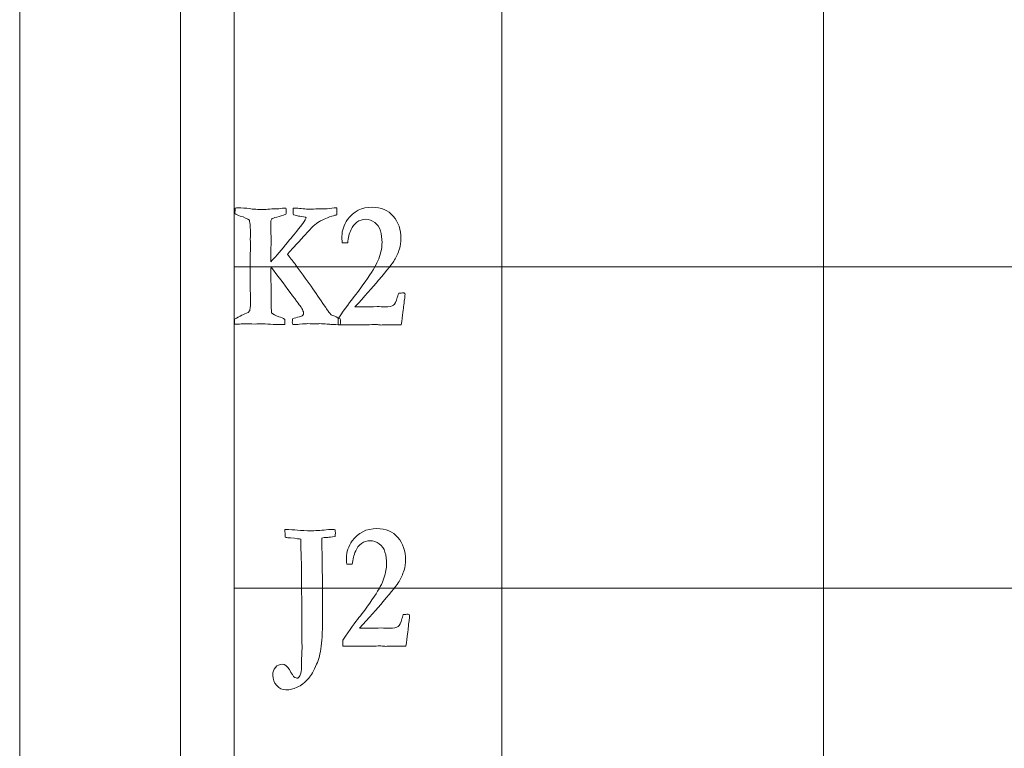
# Model space of a CAD drawing. Units: inches. Extents: x 0 to 60, y 0 to 36.
# Drawn here: x 0 to 1.8, y 21 to 22.4 of the extents above; entities that cross this region are included whole.
import ezdxf

# ---------------------------------------------------------------- set-up
doc = ezdxf.new("R2010")
doc.units = ezdxf.units.IN
doc.header["$MEASUREMENT"] = 0
for name, color, linetype, true_color in [('1', 7, 'CONTINUOUS', 0xffffff), ('30', 7, 'CONTINUOUS', 0xffffff), ('Top$2', 7, 'CONTINUOUS', 0xffffff)]:
    doc.layers.add(name, color=color, linetype=linetype, true_color=true_color)

# ---------------------------------------------------------------- blocks, each defined once
blk = doc.blocks.new('00217NBG')
at = {"layer": '1', "color": 18, "linetype": 'Continuous', "lineweight": 18}
blk.add_line((0.4, 0.3), (0.4, 24), dxfattribs=at)
at = {"layer": '1', "color": 9, "linetype": 'Continuous', "lineweight": 18}
for p, q in [((0.9, 0.3), (0.9, 24)), ((1.5, 0.3), (1.5, 24)), ((48, 21.9), (0.4, 21.9)), ((48, 21.3), (0.4, 21.3))]:
    blk.add_line(p, q, dxfattribs=at)
at = {"layer": '1', "color": 251, "linetype": 'Continuous', "lineweight": 18}
for points, knots in [([(0.401, 21.7927), (0.401, 21.7958), (0.4009, 21.799), (0.4009, 21.8021), (0.4104, 21.8079), (0.4189, 21.812), (0.4261, 21.8145), (0.428, 21.8158), (0.4292, 21.8177), (0.4298, 21.8199), (0.4304, 21.8222), (0.4307, 21.831), (0.4307, 21.8482), (0.4305, 21.8523), (0.4302, 21.8582), (0.4302, 21.8596), (0.4302, 21.8609), (0.4302, 21.8741), (0.4303, 21.8859), (0.4304, 21.9061), (0.4303, 21.9145), (0.4302, 21.9229), (0.4303, 21.9253), (0.4304, 21.9278), (0.4305, 21.9302), (0.4305, 21.9324), (0.4305, 21.9347), (0.4305, 21.9386), (0.4307, 21.9411), (0.4309, 21.9445), (0.4307, 21.9469), (0.4305, 21.9494), (0.4302, 21.9518), (0.4303, 21.9524), (0.4303, 21.953), (0.4304, 21.9536), (0.4306, 21.9556), (0.4307, 21.9578), (0.4307, 21.9722), (0.4299, 21.981), (0.4286, 21.9867), (0.4251, 21.9897), (0.4194, 21.9923), (0.4116, 21.9947), (0.4072, 21.996), (0.4038, 21.9975), (0.4014, 21.9992), (0.4018, 22.0027), (0.4021, 22.0061), (0.4024, 22.0096), (0.404, 22.0098), (0.4057, 22.0099), (0.415, 22.0099), (0.4221, 22.0094), (0.4353, 22.0074), (0.4444, 22.0069), (0.4561, 22.0069), (0.4609, 22.0072), (0.4657, 22.0075), (0.4705, 22.0078), (0.4775, 22.0078), (0.483, 22.0082), (0.4869, 22.0088), (0.4897, 22.0091), (0.4917, 22.0093), (0.494, 22.0093), (0.4954, 22.0092), (0.4969, 22.0091), (0.4972, 22.008), (0.4973, 22.0068), (0.4973, 22.0021), (0.4972, 21.9996), (0.4969, 21.998), (0.4909, 21.9955), (0.4853, 21.9936), (0.4743, 21.9914), (0.4712, 21.9904), (0.4705, 21.9895), (0.4692, 21.9882), (0.4686, 21.9862), (0.4686, 21.9791), (0.4686, 21.9748), (0.4686, 21.9686), (0.4688, 21.9656), (0.4692, 21.9548), (0.4692, 21.9502), (0.4692, 21.946), (0.4691, 21.9422), (0.4689, 21.9364), (0.4689, 21.9322), (0.4689, 21.9279), (0.4689, 21.9237), (0.4688, 21.9197), (0.4687, 21.9156), (0.4686, 21.9116), (0.4686, 21.9111), (0.4687, 21.9103), (0.4688, 21.9093), (0.4756, 21.9162), (0.4846, 21.9266), (0.4959, 21.9406), (0.5012, 21.9472), (0.5053, 21.9522), (0.5085, 21.9556), (0.5097, 21.9571), (0.5163, 21.9654), (0.5284, 21.9805), (0.5322, 21.9867), (0.5343, 21.9903), (0.5346, 21.9913), (0.5342, 21.9917), (0.5338, 21.9921), (0.5335, 21.9925), (0.5276, 21.9938), (0.5232, 21.9945), (0.5203, 21.9947), (0.5184, 21.9948), (0.5151, 21.9956), (0.5107, 21.997), (0.5105, 21.9988), (0.5104, 22.0021), (0.5104, 22.0069), (0.5105, 22.0076), (0.5105, 22.0084), (0.5106, 22.0091), (0.5127, 22.0091), (0.5147, 22.0091), (0.5198, 22.0091), (0.5238, 22.0088), (0.5337, 22.0078), (0.5374, 22.0076), (0.5401, 22.0076), (0.5514, 22.0078), (0.5628, 22.008), (0.5741, 22.0083), (0.5795, 22.0089), (0.5854, 22.0095), (0.5919, 22.0101), (0.5919, 22.0057), (0.5918, 22.0013), (0.5918, 21.9968), (0.5902, 21.9964), (0.5871, 21.9957), (0.5825, 21.9945), (0.5712, 21.9903), (0.5635, 21.987), (0.5596, 21.9847), (0.5557, 21.9823), (0.5517, 21.9793), (0.5438, 21.9718), (0.5365, 21.9641), (0.5115, 21.9365), (0.5028, 21.9267), (0.5, 21.923), (0.5018, 21.9205), (0.504, 21.9177), (0.5065, 21.9144), (0.5081, 21.9126), (0.5096, 21.9107), (0.5112, 21.9088), (0.512, 21.9077), (0.513, 21.9063), (0.5241, 21.8908), (0.5342, 21.8772), (0.5442, 21.8636), (0.5525, 21.8513), (0.5608, 21.8391), (0.5691, 21.8269), (0.5719, 21.8226), (0.5738, 21.8198), (0.5748, 21.8184), (0.5756, 21.8173), (0.5763, 21.8163), (0.5771, 21.8153), (0.5787, 21.8129), (0.5798, 21.8114), (0.5805, 21.811), (0.5813, 21.8103), (0.5832, 21.8095), (0.5863, 21.8085), (0.5879, 21.808), (0.5919, 21.806), (0.5983, 21.8026), (0.5984, 21.8006), (0.5986, 21.799), (0.5986, 21.7966), (0.5984, 21.7945), (0.598, 21.7917), (0.5928, 21.7918), (0.5876, 21.7919), (0.5825, 21.792), (0.5807, 21.7924), (0.5778, 21.7927), (0.5692, 21.7932), (0.5646, 21.7935), (0.56, 21.7937), (0.559, 21.7937), (0.558, 21.7936), (0.557, 21.7935), (0.5505, 21.7936), (0.544, 21.7937), (0.5375, 21.7937), (0.5357, 21.7937), (0.5304, 21.7934), (0.5174, 21.7921), (0.5143, 21.7919), (0.5121, 21.7919), (0.511, 21.7919), (0.5095, 21.792), (0.509, 21.7939), (0.5087, 21.7953), (0.5087, 21.7978), (0.5089, 21.7998), (0.5093, 21.8025), (0.5134, 21.8041), (0.5176, 21.8055), (0.5219, 21.8066), (0.5251, 21.8073), (0.5272, 21.8082), (0.5282, 21.8095), (0.5293, 21.8107), (0.5298, 21.812), (0.5298, 21.8145), (0.5297, 21.8153), (0.5294, 21.816), (0.5285, 21.8185), (0.5271, 21.8214), (0.525, 21.8246), (0.5243, 21.8256), (0.5175, 21.8346), (0.4931, 21.8677), (0.481, 21.8835), (0.4691, 21.8994), (0.4687, 21.8954), (0.4685, 21.8908), (0.4685, 21.8788), (0.4687, 21.8728), (0.4691, 21.8679), (0.4692, 21.8669), (0.4693, 21.8596), (0.4695, 21.846), (0.4694, 21.8409), (0.4693, 21.8358), (0.4692, 21.8307), (0.4694, 21.8252), (0.4696, 21.8197), (0.4698, 21.8141), (0.4724, 21.8114), (0.4771, 21.8089), (0.4879, 21.8055), (0.4914, 21.8038), (0.4946, 21.8015), (0.4949, 21.7992), (0.4951, 21.7975), (0.4951, 21.7955), (0.495, 21.7941), (0.4948, 21.7922), (0.4904, 21.792), (0.4869, 21.7919), (0.4818, 21.7919), (0.4796, 21.7919), (0.4778, 21.792), (0.4711, 21.7924), (0.4645, 21.7928), (0.4578, 21.7932), (0.455, 21.7934), (0.4523, 21.7935), (0.447, 21.7935), (0.4435, 21.7934), (0.4394, 21.793), (0.4311, 21.7931), (0.4227, 21.7932), (0.4134, 21.7932), (0.4089, 21.793), (0.401, 21.7927)], [0, 0, 0, 0, 0.00819, 0.00819, 0.00819, 0.032872, 0.032872, 0.032872, 0.038734, 0.038734, 0.038734, 0.061734, 0.061734, 0.064871, 0.064871, 0.064871, 0.068027, 0.068027, 0.095889, 0.095889, 0.115615, 0.115615, 0.115615, 0.121388, 0.121388, 0.121388, 0.126665, 0.126665, 0.130511, 0.130511, 0.130511, 0.136215, 0.136215, 0.136215, 0.137625, 0.137625, 0.137625, 0.142827, 0.142827, 0.166681, 0.166681, 0.166681, 0.181576, 0.181576, 0.181576, 0.190396, 0.190396, 0.190396, 0.198606, 0.198606, 0.198606, 0.202546, 0.202546, 0.220273, 0.220273, 0.23814, 0.23814, 0.23814, 0.249387, 0.249387, 0.249387, 0.262173, 0.262173, 0.262173, 0.266813, 0.266813, 0.271896, 0.271896, 0.271896, 0.274832, 0.274832, 0.281907, 0.281907, 0.281907, 0.296065, 0.296065, 0.310354, 0.310354, 0.310354, 0.315561, 0.315561, 0.323955, 0.323955, 0.327346, 0.327346, 0.332579, 0.332579, 0.335899, 0.335899, 0.335899, 0.345656, 0.345656, 0.345656, 0.354886, 0.354886, 0.354886, 0.356669, 0.356669, 0.356669, 0.388358, 0.388358, 0.388358, 0.403371, 0.403371, 0.403371, 0.427716, 0.427716, 0.427716, 0.437298, 0.437298, 0.437298, 0.438546, 0.438546, 0.438546, 0.448743, 0.448743, 0.448743, 0.456311, 0.456311, 0.456311, 0.463864, 0.463864, 0.463864, 0.46555, 0.46555, 0.46555, 0.470292, 0.470292, 0.477223, 0.477223, 0.48408, 0.48408, 0.48408, 0.509927, 0.509927, 0.509927, 0.523502, 0.523502, 0.523502, 0.533559, 0.533559, 0.533559, 0.540849, 0.540849, 0.540849, 0.559771, 0.559771, 0.559771, 0.57117, 0.57117, 0.5824, 0.5824, 0.597561, 0.597561, 0.597561, 0.605355, 0.605355, 0.605355, 0.61067, 0.61067, 0.61067, 0.61445, 0.61445, 0.645105, 0.645105, 0.645105, 0.676938, 0.676938, 0.676938, 0.684347, 0.684347, 0.684347, 0.687062, 0.687062, 0.687062, 0.691033, 0.691033, 0.691033, 0.695574, 0.695574, 0.695574, 0.705206, 0.705206, 0.705206, 0.708552, 0.708552, 0.712882, 0.712882, 0.712882, 0.724032, 0.724032, 0.724032, 0.73027, 0.73027, 0.737505, 0.737505, 0.737505, 0.739632, 0.739632, 0.739632, 0.753583, 0.753583, 0.753583, 0.764839, 0.764839, 0.770746, 0.770746, 0.773911, 0.773911, 0.773911, 0.777111, 0.777111, 0.780844, 0.780844, 0.780844, 0.790306, 0.790306, 0.790306, 0.795386, 0.795386, 0.795386, 0.798552, 0.798552, 0.800662, 0.800662, 0.800662, 0.807555, 0.807555, 0.807555, 0.831709, 0.831709, 0.854349, 0.854349, 0.854349, 0.863847, 0.863847, 0.877433, 0.877433, 0.877433, 0.892781, 0.892781, 0.892781, 0.903466, 0.903466, 0.903466, 0.91508, 0.91508, 0.91508, 0.92634, 0.92634, 0.932941, 0.932941, 0.932941, 0.936465, 0.936465, 0.939575, 0.939575, 0.939575, 0.946759, 0.946759, 0.954568, 0.954568, 0.954568, 0.968628, 0.968628, 0.968628, 0.974277, 0.974277, 0.980272, 0.980272, 0.980272, 0.997775, 0.997775, 1, 1, 1, 1]), ([(0.7168, 21.8281), (0.7162, 21.8219), (0.7146, 21.8097), (0.7122, 21.7914), (0.7073, 21.7914), (0.7024, 21.7914), (0.694, 21.7914), (0.6913, 21.7914), (0.6893, 21.7915), (0.6863, 21.7917), (0.6843, 21.7917), (0.6837, 21.7917), (0.6805, 21.7916), (0.6773, 21.7914), (0.6741, 21.7912), (0.6732, 21.7913), (0.6724, 21.7914), (0.6715, 21.7915), (0.6693, 21.7919), (0.6665, 21.792), (0.6601, 21.792), (0.6548, 21.7919), (0.6473, 21.7915), (0.6437, 21.7914), (0.6415, 21.7914), (0.6408, 21.7914), (0.636, 21.7915), (0.6313, 21.7916), (0.6265, 21.7917), (0.6189, 21.7916), (0.6113, 21.7915), (0.6036, 21.7914), (0.6006, 21.7914), (0.5976, 21.7914), (0.5946, 21.7914), (0.5946, 21.7952), (0.5946, 21.799), (0.5946, 21.8028), (0.6079, 21.8229), (0.618, 21.8369), (0.6314, 21.8529), (0.641, 21.8661), (0.6535, 21.8847), (0.6622, 21.8974), (0.6681, 21.9088), (0.6746, 21.9289), (0.6762, 21.9376), (0.6762, 21.9532), (0.6752, 21.9606), (0.6712, 21.9738), (0.6676, 21.979), (0.6573, 21.9866), (0.6517, 21.9885), (0.6396, 21.9885), (0.6341, 21.9867), (0.6243, 21.9796), (0.6207, 21.9751), (0.6185, 21.9696), (0.615, 21.9617), (0.6129, 21.9534), (0.6121, 21.9448), (0.6087, 21.9448), (0.6052, 21.9448), (0.6018, 21.9448), (0.6015, 21.9496), (0.6014, 21.9536), (0.6014, 21.9676), (0.6049, 21.9781), (0.6229, 22.0034), (0.6383, 22.0111), (0.6747, 22.0111), (0.6877, 22.0056), (0.7068, 21.9834), (0.7115, 21.9693), (0.7115, 21.9458), (0.7106, 21.9395), (0.7088, 21.9335), (0.7063, 21.9255), (0.7032, 21.9185), (0.696, 21.9067), (0.686, 21.8941), (0.6579, 21.8608), (0.6432, 21.8443), (0.6255, 21.8252), (0.6307, 21.8251), (0.636, 21.825), (0.6412, 21.8249), (0.6497, 21.8251), (0.6583, 21.8253), (0.6669, 21.8256), (0.6719, 21.8254), (0.6769, 21.8253), (0.6819, 21.8252), (0.6898, 21.8252), (0.695, 21.8262), (0.7002, 21.8302), (0.7026, 21.835), (0.7047, 21.8425), (0.7052, 21.8442), (0.7061, 21.8469), (0.7073, 21.8505), (0.7104, 21.8507), (0.7135, 21.851), (0.7166, 21.8512), (0.7172, 21.851), (0.7178, 21.8507), (0.7185, 21.8505), (0.7189, 21.8496), (0.7191, 21.8488), (0.7191, 21.8462), (0.7189, 21.844), (0.7185, 21.8413), (0.718, 21.8386), (0.7174, 21.8342), (0.7168, 21.8281)], [0, 0, 0, 0, 0.032782, 0.032782, 0.032782, 0.04579, 0.04579, 0.055089, 0.055089, 0.055089, 0.060259, 0.060259, 0.060259, 0.069143, 0.069143, 0.069143, 0.071501, 0.071501, 0.071501, 0.079177, 0.079177, 0.086481, 0.086481, 0.086481, 0.092007, 0.092007, 0.092007, 0.104092, 0.104092, 0.104092, 0.123498, 0.123498, 0.123498, 0.131178, 0.131178, 0.131178, 0.14082, 0.14082, 0.14082, 0.184777, 0.184777, 0.228533, 0.228533, 0.228533, 0.261643, 0.261643, 0.294804, 0.294804, 0.331619, 0.331619, 0.368433, 0.368433, 0.405464, 0.405464, 0.442819, 0.442819, 0.479912, 0.479912, 0.479912, 0.508808, 0.508808, 0.508808, 0.520408, 0.520408, 0.520408, 0.533962, 0.533962, 0.578795, 0.578795, 0.648289, 0.648289, 0.706293, 0.706293, 0.764161, 0.764161, 0.787265, 0.787265, 0.787265, 0.814137, 0.814137, 0.841117, 0.841117, 0.860715, 0.860715, 0.860715, 0.877401, 0.877401, 0.877401, 0.904746, 0.904746, 0.904746, 0.920701, 0.920701, 0.920701, 0.937991, 0.937991, 0.955281, 0.955281, 0.955281, 0.964256, 0.964256, 0.964256, 0.974204, 0.974204, 0.974204, 0.976309, 0.976309, 0.976309, 0.979104, 0.979104, 0.985857, 0.985857, 0.985857, 1, 1, 1, 1]), ([(0.4901, 21.1579), (0.4942, 21.1579), (0.4988, 21.1546), (0.5035, 21.148), (0.5073, 21.1402), (0.5106, 21.1352), (0.5135, 21.1331), (0.5152, 21.1323), (0.5165, 21.1319), (0.5195, 21.1319), (0.5214, 21.1332), (0.5229, 21.1359), (0.525, 21.1397), (0.5261, 21.146), (0.5261, 21.158), (0.5261, 21.1613), (0.5261, 21.1706), (0.5263, 21.1763), (0.5269, 21.1849), (0.527, 21.1876), (0.527, 21.1907), (0.5269, 21.1945), (0.5267, 21.2011), (0.5267, 21.2053), (0.5268, 21.2095), (0.5268, 21.2136), (0.5267, 21.2346), (0.5266, 21.2555), (0.5264, 21.2798), (0.5264, 21.2825), (0.526, 21.2889), (0.5258, 21.2933), (0.5258, 21.3095), (0.5259, 21.3216), (0.526, 21.3337), (0.5258, 21.344), (0.5255, 21.3543), (0.5253, 21.3646), (0.5251, 21.3682), (0.5248, 21.3719), (0.5246, 21.3756), (0.5246, 21.3838), (0.5245, 21.3891), (0.5245, 21.3912), (0.5224, 21.3918), (0.516, 21.3926), (0.5054, 21.3938), (0.5043, 21.3938), (0.5031, 21.3938), (0.502, 21.3938), (0.5008, 21.394), (0.4995, 21.3942), (0.4983, 21.3943), (0.4978, 21.3945), (0.4969, 21.3946), (0.4956, 21.3948), (0.4954, 21.3997), (0.4951, 21.4045), (0.4949, 21.4093), (0.5042, 21.4093), (0.5121, 21.4089), (0.5186, 21.4082), (0.5252, 21.4075), (0.534, 21.4071), (0.5546, 21.4071), (0.565, 21.4078), (0.5762, 21.4091), (0.5786, 21.4094), (0.5804, 21.4096), (0.5833, 21.4096), (0.5857, 21.4093), (0.5889, 21.4089), (0.589, 21.4063), (0.5891, 21.4044), (0.5891, 21.4016), (0.589, 21.3994), (0.5887, 21.3963), (0.5817, 21.3953), (0.5771, 21.3947), (0.575, 21.3947), (0.57, 21.3946), (0.5663, 21.3941), (0.564, 21.3932), (0.5639, 21.3905), (0.5639, 21.3889), (0.5639, 21.3775), (0.564, 21.3709), (0.5642, 21.3686), (0.5644, 21.3662), (0.5645, 21.3597), (0.5645, 21.3445), (0.5645, 21.3399), (0.5645, 21.3352), (0.5647, 21.328), (0.5649, 21.3208), (0.5651, 21.3136), (0.565, 21.308), (0.5649, 21.3024), (0.5648, 21.2967), (0.5649, 21.291), (0.5651, 21.2853), (0.5652, 21.2797), (0.5652, 21.2738), (0.5652, 21.2679), (0.5651, 21.2621), (0.5652, 21.2578), (0.5653, 21.2535), (0.5654, 21.2492), (0.5654, 21.2244), (0.5645, 21.2052), (0.5609, 21.1778), (0.5581, 21.1666), (0.5487, 21.1455), (0.5438, 21.1368), (0.5394, 21.1317), (0.5321, 21.1236), (0.5249, 21.1179), (0.5178, 21.1148), (0.5107, 21.1116), (0.5037, 21.11), (0.4902, 21.11), (0.4845, 21.1127), (0.4747, 21.1236), (0.4723, 21.13), (0.4723, 21.1432), (0.474, 21.1481), (0.4809, 21.1559), (0.485, 21.1579), (0.4901, 21.1579)], [0, 0, 0, 0, 0.01562, 0.01562, 0.01562, 0.031663, 0.031663, 0.031663, 0.035235, 0.035235, 0.04385, 0.04385, 0.04385, 0.061852, 0.061852, 0.06863, 0.06863, 0.081063, 0.081063, 0.087987, 0.087987, 0.091245, 0.091245, 0.091245, 0.101432, 0.101432, 0.101432, 0.152363, 0.152363, 0.16046, 0.16046, 0.178434, 0.178434, 0.230903, 0.230903, 0.230903, 0.259952, 0.259952, 0.259952, 0.270386, 0.270386, 0.270386, 0.285055, 0.285055, 0.285055, 0.303189, 0.303189, 0.303189, 0.306381, 0.306381, 0.306381, 0.309904, 0.309904, 0.309904, 0.312443, 0.312443, 0.312443, 0.326065, 0.326065, 0.326065, 0.348446, 0.348446, 0.348446, 0.373365, 0.373365, 0.394929, 0.394929, 0.394929, 0.400038, 0.400038, 0.40617, 0.40617, 0.40617, 0.411563, 0.411563, 0.41747, 0.41747, 0.41747, 0.430208, 0.430208, 0.430208, 0.440495, 0.440495, 0.440495, 0.445011, 0.445011, 0.531315, 0.531315, 0.531315, 0.551906, 0.551906, 0.560882, 0.560882, 0.560882, 0.5835, 0.5835, 0.5835, 0.601184, 0.601184, 0.601184, 0.619067, 0.619067, 0.619067, 0.637472, 0.637472, 0.637472, 0.650949, 0.650949, 0.650949, 0.711457, 0.711457, 0.771935, 0.771935, 0.857587, 0.857587, 0.857587, 0.889443, 0.889443, 0.889443, 0.914462, 0.914462, 0.937965, 0.937965, 0.961355, 0.961355, 0.980678, 0.980678, 1, 1, 1, 1]), ([(0.7253, 21.2281), (0.7247, 21.2219), (0.7232, 21.2097), (0.7207, 21.1914), (0.7158, 21.1914), (0.7109, 21.1914), (0.7026, 21.1914), (0.6999, 21.1914), (0.6978, 21.1915), (0.6948, 21.1917), (0.6929, 21.1917), (0.6922, 21.1917), (0.689, 21.1916), (0.6858, 21.1914), (0.6826, 21.1912), (0.6817, 21.1913), (0.6809, 21.1914), (0.68, 21.1915), (0.6778, 21.1919), (0.675, 21.192), (0.6686, 21.192), (0.6633, 21.1919), (0.6558, 21.1915), (0.6522, 21.1914), (0.65, 21.1914), (0.6493, 21.1914), (0.6445, 21.1915), (0.6398, 21.1916), (0.635, 21.1917), (0.6274, 21.1916), (0.6198, 21.1915), (0.6122, 21.1914), (0.6091, 21.1914), (0.6061, 21.1914), (0.6031, 21.1914), (0.6031, 21.1952), (0.6031, 21.199), (0.6031, 21.2028), (0.6164, 21.2229), (0.6265, 21.2369), (0.6399, 21.2529), (0.6495, 21.2661), (0.662, 21.2847), (0.6707, 21.2974), (0.6766, 21.3088), (0.6831, 21.3289), (0.6847, 21.3376), (0.6847, 21.3532), (0.6837, 21.3606), (0.6797, 21.3738), (0.6761, 21.379), (0.6658, 21.3866), (0.6602, 21.3885), (0.6481, 21.3885), (0.6426, 21.3867), (0.6328, 21.3796), (0.6292, 21.3751), (0.627, 21.3696), (0.6235, 21.3617), (0.6214, 21.3534), (0.6206, 21.3448), (0.6172, 21.3448), (0.6137, 21.3448), (0.6103, 21.3448), (0.61, 21.3496), (0.6099, 21.3536), (0.6099, 21.3676), (0.6134, 21.3781), (0.6314, 21.4034), (0.6468, 21.4111), (0.6832, 21.4111), (0.6963, 21.4056), (0.7153, 21.3834), (0.72, 21.3693), (0.72, 21.3458), (0.7191, 21.3395), (0.7173, 21.3335), (0.7148, 21.3255), (0.7117, 21.3185), (0.7045, 21.3067), (0.6945, 21.2941), (0.6664, 21.2608), (0.6517, 21.2443), (0.634, 21.2252), (0.6393, 21.2251), (0.6445, 21.225), (0.6497, 21.2249), (0.6583, 21.2251), (0.6668, 21.2253), (0.6754, 21.2256), (0.6804, 21.2254), (0.6854, 21.2253), (0.6904, 21.2252), (0.6983, 21.2252), (0.7035, 21.2262), (0.7087, 21.2302), (0.7111, 21.235), (0.7133, 21.2425), (0.7137, 21.2442), (0.7146, 21.2469), (0.7158, 21.2505), (0.7189, 21.2507), (0.722, 21.251), (0.7251, 21.2512), (0.7257, 21.251), (0.7264, 21.2507), (0.727, 21.2505), (0.7274, 21.2496), (0.7277, 21.2488), (0.7277, 21.2462), (0.7274, 21.244), (0.727, 21.2413), (0.7265, 21.2386), (0.7259, 21.2342), (0.7253, 21.2281)], [0, 0, 0, 0, 0.032782, 0.032782, 0.032782, 0.04579, 0.04579, 0.055089, 0.055089, 0.055089, 0.060259, 0.060259, 0.060259, 0.069143, 0.069143, 0.069143, 0.071501, 0.071501, 0.071501, 0.079177, 0.079177, 0.086481, 0.086481, 0.086481, 0.092007, 0.092007, 0.092007, 0.104092, 0.104092, 0.104092, 0.123498, 0.123498, 0.123498, 0.131178, 0.131178, 0.131178, 0.14082, 0.14082, 0.14082, 0.184777, 0.184777, 0.228533, 0.228533, 0.228533, 0.261643, 0.261643, 0.294804, 0.294804, 0.331619, 0.331619, 0.368433, 0.368433, 0.405464, 0.405464, 0.442819, 0.442819, 0.479912, 0.479912, 0.479912, 0.508808, 0.508808, 0.508808, 0.520408, 0.520408, 0.520408, 0.533962, 0.533962, 0.578795, 0.578795, 0.648289, 0.648289, 0.706293, 0.706293, 0.764161, 0.764161, 0.787265, 0.787265, 0.787265, 0.814137, 0.814137, 0.841117, 0.841117, 0.860715, 0.860715, 0.860715, 0.877401, 0.877401, 0.877401, 0.904746, 0.904746, 0.904746, 0.920701, 0.920701, 0.920701, 0.937991, 0.937991, 0.955281, 0.955281, 0.955281, 0.964256, 0.964256, 0.964256, 0.974204, 0.974204, 0.974204, 0.976309, 0.976309, 0.976309, 0.979104, 0.979104, 0.985857, 0.985857, 0.985857, 1, 1, 1, 1])]:
    blk.add_open_spline(points, degree=3, knots=knots, dxfattribs=at)
at = {"layer": '30', "color": 9, "linetype": 'Continuous', "lineweight": 18}
for p, q in [((0, 36), (0, 0)), ((0.3, 0.3), (0.3, 35.7))]:
    blk.add_line(p, q, dxfattribs=at)

msp = doc.modelspace()

# ---------------------------------------------------------------- linework, layer by layer
at = {"layer": 'Top$2', "color": 18, "linetype": 'Continuous', "lineweight": 18}
msp.add_line((0.4, 0.3), (0.4, 24), dxfattribs=at)
at = {"layer": 'Top$2', "color": 9, "linetype": 'Continuous', "lineweight": 18}
for p, q in [((0.9, 0.3), (0.9, 24)), ((1.5, 0.3), (1.5, 24)), ((48, 21.9), (0.4, 21.9)), ((48, 21.3), (0.4, 21.3))]:
    msp.add_line(p, q, dxfattribs=at)
at = {"layer": 'Top$2', "color": 251, "linetype": 'Continuous', "lineweight": 18}
for points, knots in [([(0.401, 21.7927), (0.401, 21.7958), (0.4009, 21.799), (0.4009, 21.8021), (0.4104, 21.8079), (0.4189, 21.812), (0.4261, 21.8145), (0.428, 21.8158), (0.4292, 21.8177), (0.4298, 21.8199), (0.4304, 21.8222), (0.4307, 21.831), (0.4307, 21.8482), (0.4305, 21.8523), (0.4302, 21.8582), (0.4302, 21.8596), (0.4302, 21.8609), (0.4302, 21.8741), (0.4303, 21.8859), (0.4304, 21.9061), (0.4303, 21.9145), (0.4302, 21.9229), (0.4303, 21.9253), (0.4304, 21.9278), (0.4305, 21.9302), (0.4305, 21.9324), (0.4305, 21.9347), (0.4305, 21.9386), (0.4307, 21.9411), (0.4309, 21.9445), (0.4307, 21.9469), (0.4305, 21.9494), (0.4302, 21.9518), (0.4303, 21.9524), (0.4303, 21.953), (0.4304, 21.9536), (0.4306, 21.9556), (0.4307, 21.9578), (0.4307, 21.9722), (0.4299, 21.981), (0.4286, 21.9867), (0.4251, 21.9897), (0.4194, 21.9923), (0.4116, 21.9947), (0.4072, 21.996), (0.4038, 21.9975), (0.4014, 21.9992), (0.4018, 22.0027), (0.4021, 22.0061), (0.4024, 22.0096), (0.404, 22.0098), (0.4057, 22.0099), (0.415, 22.0099), (0.4221, 22.0094), (0.4353, 22.0074), (0.4444, 22.0069), (0.4561, 22.0069), (0.4609, 22.0072), (0.4657, 22.0075), (0.4705, 22.0078), (0.4775, 22.0078), (0.483, 22.0082), (0.4869, 22.0088), (0.4897, 22.0091), (0.4917, 22.0093), (0.494, 22.0093), (0.4954, 22.0092), (0.4969, 22.0091), (0.4972, 22.008), (0.4973, 22.0068), (0.4973, 22.0021), (0.4972, 21.9996), (0.4969, 21.998), (0.4909, 21.9955), (0.4853, 21.9936), (0.4743, 21.9914), (0.4712, 21.9904), (0.4705, 21.9895), (0.4692, 21.9882), (0.4686, 21.9862), (0.4686, 21.9791), (0.4686, 21.9748), (0.4686, 21.9686), (0.4688, 21.9656), (0.4692, 21.9548), (0.4692, 21.9502), (0.4692, 21.946), (0.4691, 21.9422), (0.4689, 21.9364), (0.4689, 21.9322), (0.4689, 21.9279), (0.4689, 21.9237), (0.4688, 21.9197), (0.4687, 21.9156), (0.4686, 21.9116), (0.4686, 21.9111), (0.4687, 21.9103), (0.4688, 21.9093), (0.4756, 21.9162), (0.4846, 21.9266), (0.4959, 21.9406), (0.5012, 21.9472), (0.5053, 21.9522), (0.5085, 21.9556), (0.5097, 21.9571), (0.5163, 21.9654), (0.5284, 21.9805), (0.5322, 21.9867), (0.5343, 21.9903), (0.5346, 21.9913), (0.5342, 21.9917), (0.5338, 21.9921), (0.5335, 21.9925), (0.5276, 21.9938), (0.5232, 21.9945), (0.5203, 21.9947), (0.5184, 21.9948), (0.5151, 21.9956), (0.5107, 21.997), (0.5105, 21.9988), (0.5104, 22.0021), (0.5104, 22.0069), (0.5105, 22.0076), (0.5105, 22.0084), (0.5106, 22.0091), (0.5127, 22.0091), (0.5147, 22.0091), (0.5198, 22.0091), (0.5238, 22.0088), (0.5337, 22.0078), (0.5374, 22.0076), (0.5401, 22.0076), (0.5514, 22.0078), (0.5628, 22.008), (0.5741, 22.0083), (0.5795, 22.0089), (0.5854, 22.0095), (0.5919, 22.0101), (0.5919, 22.0057), (0.5918, 22.0013), (0.5918, 21.9968), (0.5902, 21.9964), (0.5871, 21.9957), (0.5825, 21.9945), (0.5712, 21.9903), (0.5635, 21.987), (0.5596, 21.9847), (0.5557, 21.9823), (0.5517, 21.9793), (0.5438, 21.9718), (0.5365, 21.9641), (0.5115, 21.9365), (0.5028, 21.9267), (0.5, 21.923), (0.5018, 21.9205), (0.504, 21.9177), (0.5065, 21.9144), (0.5081, 21.9126), (0.5096, 21.9107), (0.5112, 21.9088), (0.512, 21.9077), (0.513, 21.9063), (0.5241, 21.8908), (0.5342, 21.8772), (0.5442, 21.8636), (0.5525, 21.8513), (0.5608, 21.8391), (0.5691, 21.8269), (0.5719, 21.8226), (0.5738, 21.8198), (0.5748, 21.8184), (0.5756, 21.8173), (0.5763, 21.8163), (0.5771, 21.8153), (0.5787, 21.8129), (0.5798, 21.8114), (0.5805, 21.811), (0.5813, 21.8103), (0.5832, 21.8095), (0.5863, 21.8085), (0.5879, 21.808), (0.5919, 21.806), (0.5983, 21.8026), (0.5984, 21.8006), (0.5986, 21.799), (0.5986, 21.7966), (0.5984, 21.7945), (0.598, 21.7917), (0.5928, 21.7918), (0.5876, 21.7919), (0.5825, 21.792), (0.5807, 21.7924), (0.5778, 21.7927), (0.5692, 21.7932), (0.5646, 21.7935), (0.56, 21.7937), (0.559, 21.7937), (0.558, 21.7936), (0.557, 21.7935), (0.5505, 21.7936), (0.544, 21.7937), (0.5375, 21.7937), (0.5357, 21.7937), (0.5304, 21.7934), (0.5174, 21.7921), (0.5143, 21.7919), (0.5121, 21.7919), (0.511, 21.7919), (0.5095, 21.792), (0.509, 21.7939), (0.5087, 21.7953), (0.5087, 21.7978), (0.5089, 21.7998), (0.5093, 21.8025), (0.5134, 21.8041), (0.5176, 21.8055), (0.5219, 21.8066), (0.5251, 21.8073), (0.5272, 21.8082), (0.5282, 21.8095), (0.5293, 21.8107), (0.5298, 21.812), (0.5298, 21.8145), (0.5297, 21.8153), (0.5294, 21.816), (0.5285, 21.8185), (0.5271, 21.8214), (0.525, 21.8246), (0.5243, 21.8256), (0.5175, 21.8346), (0.4931, 21.8677), (0.481, 21.8835), (0.4691, 21.8994), (0.4687, 21.8954), (0.4685, 21.8908), (0.4685, 21.8788), (0.4687, 21.8728), (0.4691, 21.8679), (0.4692, 21.8669), (0.4693, 21.8596), (0.4695, 21.846), (0.4694, 21.8409), (0.4693, 21.8358), (0.4692, 21.8307), (0.4694, 21.8252), (0.4696, 21.8197), (0.4698, 21.8141), (0.4724, 21.8114), (0.4771, 21.8089), (0.4879, 21.8055), (0.4914, 21.8038), (0.4946, 21.8015), (0.4949, 21.7992), (0.4951, 21.7975), (0.4951, 21.7955), (0.495, 21.7941), (0.4948, 21.7922), (0.4904, 21.792), (0.4869, 21.7919), (0.4818, 21.7919), (0.4796, 21.7919), (0.4778, 21.792), (0.4711, 21.7924), (0.4645, 21.7928), (0.4578, 21.7932), (0.455, 21.7934), (0.4523, 21.7935), (0.447, 21.7935), (0.4435, 21.7934), (0.4394, 21.793), (0.4311, 21.7931), (0.4227, 21.7932), (0.4134, 21.7932), (0.4089, 21.793), (0.401, 21.7927)], [0, 0, 0, 0, 0.00819, 0.00819, 0.00819, 0.032872, 0.032872, 0.032872, 0.038734, 0.038734, 0.038734, 0.061734, 0.061734, 0.064871, 0.064871, 0.064871, 0.068027, 0.068027, 0.095889, 0.095889, 0.115615, 0.115615, 0.115615, 0.121388, 0.121388, 0.121388, 0.126665, 0.126665, 0.130511, 0.130511, 0.130511, 0.136215, 0.136215, 0.136215, 0.137625, 0.137625, 0.137625, 0.142827, 0.142827, 0.166681, 0.166681, 0.166681, 0.181576, 0.181576, 0.181576, 0.190396, 0.190396, 0.190396, 0.198606, 0.198606, 0.198606, 0.202546, 0.202546, 0.220273, 0.220273, 0.23814, 0.23814, 0.23814, 0.249387, 0.249387, 0.249387, 0.262173, 0.262173, 0.262173, 0.266813, 0.266813, 0.271896, 0.271896, 0.271896, 0.274832, 0.274832, 0.281907, 0.281907, 0.281907, 0.296065, 0.296065, 0.310354, 0.310354, 0.310354, 0.315561, 0.315561, 0.323955, 0.323955, 0.327346, 0.327346, 0.332579, 0.332579, 0.335899, 0.335899, 0.335899, 0.345656, 0.345656, 0.345656, 0.354886, 0.354886, 0.354886, 0.356669, 0.356669, 0.356669, 0.388358, 0.388358, 0.388358, 0.403371, 0.403371, 0.403371, 0.427716, 0.427716, 0.427716, 0.437298, 0.437298, 0.437298, 0.438546, 0.438546, 0.438546, 0.448743, 0.448743, 0.448743, 0.456311, 0.456311, 0.456311, 0.463864, 0.463864, 0.463864, 0.46555, 0.46555, 0.46555, 0.470292, 0.470292, 0.477223, 0.477223, 0.48408, 0.48408, 0.48408, 0.509927, 0.509927, 0.509927, 0.523502, 0.523502, 0.523502, 0.533559, 0.533559, 0.533559, 0.540849, 0.540849, 0.540849, 0.559771, 0.559771, 0.559771, 0.57117, 0.57117, 0.5824, 0.5824, 0.597561, 0.597561, 0.597561, 0.605355, 0.605355, 0.605355, 0.61067, 0.61067, 0.61067, 0.61445, 0.61445, 0.645105, 0.645105, 0.645105, 0.676938, 0.676938, 0.676938, 0.684347, 0.684347, 0.684347, 0.687062, 0.687062, 0.687062, 0.691033, 0.691033, 0.691033, 0.695574, 0.695574, 0.695574, 0.705206, 0.705206, 0.705206, 0.708552, 0.708552, 0.712882, 0.712882, 0.712882, 0.724032, 0.724032, 0.724032, 0.73027, 0.73027, 0.737505, 0.737505, 0.737505, 0.739632, 0.739632, 0.739632, 0.753583, 0.753583, 0.753583, 0.764839, 0.764839, 0.770746, 0.770746, 0.773911, 0.773911, 0.773911, 0.777111, 0.777111, 0.780844, 0.780844, 0.780844, 0.790306, 0.790306, 0.790306, 0.795386, 0.795386, 0.795386, 0.798552, 0.798552, 0.800662, 0.800662, 0.800662, 0.807555, 0.807555, 0.807555, 0.831709, 0.831709, 0.854349, 0.854349, 0.854349, 0.863847, 0.863847, 0.877433, 0.877433, 0.877433, 0.892781, 0.892781, 0.892781, 0.903466, 0.903466, 0.903466, 0.91508, 0.91508, 0.91508, 0.92634, 0.92634, 0.932941, 0.932941, 0.932941, 0.936465, 0.936465, 0.939575, 0.939575, 0.939575, 0.946759, 0.946759, 0.954568, 0.954568, 0.954568, 0.968628, 0.968628, 0.968628, 0.974277, 0.974277, 0.980272, 0.980272, 0.980272, 0.997775, 0.997775, 1, 1, 1, 1]), ([(0.7168, 21.8281), (0.7162, 21.8219), (0.7146, 21.8097), (0.7122, 21.7914), (0.7073, 21.7914), (0.7024, 21.7914), (0.694, 21.7914), (0.6913, 21.7914), (0.6893, 21.7915), (0.6863, 21.7917), (0.6843, 21.7917), (0.6837, 21.7917), (0.6805, 21.7916), (0.6773, 21.7914), (0.6741, 21.7912), (0.6732, 21.7913), (0.6724, 21.7914), (0.6715, 21.7915), (0.6693, 21.7919), (0.6665, 21.792), (0.6601, 21.792), (0.6548, 21.7919), (0.6473, 21.7915), (0.6437, 21.7914), (0.6415, 21.7914), (0.6408, 21.7914), (0.636, 21.7915), (0.6313, 21.7916), (0.6265, 21.7917), (0.6189, 21.7916), (0.6113, 21.7915), (0.6036, 21.7914), (0.6006, 21.7914), (0.5976, 21.7914), (0.5946, 21.7914), (0.5946, 21.7952), (0.5946, 21.799), (0.5946, 21.8028), (0.6079, 21.8229), (0.618, 21.8369), (0.6314, 21.8529), (0.641, 21.8661), (0.6535, 21.8847), (0.6622, 21.8974), (0.6681, 21.9088), (0.6746, 21.9289), (0.6762, 21.9376), (0.6762, 21.9532), (0.6752, 21.9606), (0.6712, 21.9738), (0.6676, 21.979), (0.6573, 21.9866), (0.6517, 21.9885), (0.6396, 21.9885), (0.6341, 21.9867), (0.6243, 21.9796), (0.6207, 21.9751), (0.6185, 21.9696), (0.615, 21.9617), (0.6129, 21.9534), (0.6121, 21.9448), (0.6087, 21.9448), (0.6052, 21.9448), (0.6018, 21.9448), (0.6015, 21.9496), (0.6014, 21.9536), (0.6014, 21.9676), (0.6049, 21.9781), (0.6229, 22.0034), (0.6383, 22.0111), (0.6747, 22.0111), (0.6877, 22.0056), (0.7068, 21.9834), (0.7115, 21.9693), (0.7115, 21.9458), (0.7106, 21.9395), (0.7088, 21.9335), (0.7063, 21.9255), (0.7032, 21.9185), (0.696, 21.9067), (0.686, 21.8941), (0.6579, 21.8608), (0.6432, 21.8443), (0.6255, 21.8252), (0.6307, 21.8251), (0.636, 21.825), (0.6412, 21.8249), (0.6497, 21.8251), (0.6583, 21.8253), (0.6669, 21.8256), (0.6719, 21.8254), (0.6769, 21.8253), (0.6819, 21.8252), (0.6898, 21.8252), (0.695, 21.8262), (0.7002, 21.8302), (0.7026, 21.835), (0.7047, 21.8425), (0.7052, 21.8442), (0.7061, 21.8469), (0.7073, 21.8505), (0.7104, 21.8507), (0.7135, 21.851), (0.7166, 21.8512), (0.7172, 21.851), (0.7178, 21.8507), (0.7185, 21.8505), (0.7189, 21.8496), (0.7191, 21.8488), (0.7191, 21.8462), (0.7189, 21.844), (0.7185, 21.8413), (0.718, 21.8386), (0.7174, 21.8342), (0.7168, 21.8281)], [0, 0, 0, 0, 0.032782, 0.032782, 0.032782, 0.04579, 0.04579, 0.055089, 0.055089, 0.055089, 0.060259, 0.060259, 0.060259, 0.069143, 0.069143, 0.069143, 0.071501, 0.071501, 0.071501, 0.079177, 0.079177, 0.086481, 0.086481, 0.086481, 0.092007, 0.092007, 0.092007, 0.104092, 0.104092, 0.104092, 0.123498, 0.123498, 0.123498, 0.131178, 0.131178, 0.131178, 0.14082, 0.14082, 0.14082, 0.184777, 0.184777, 0.228533, 0.228533, 0.228533, 0.261643, 0.261643, 0.294804, 0.294804, 0.331619, 0.331619, 0.368433, 0.368433, 0.405464, 0.405464, 0.442819, 0.442819, 0.479912, 0.479912, 0.479912, 0.508808, 0.508808, 0.508808, 0.520408, 0.520408, 0.520408, 0.533962, 0.533962, 0.578795, 0.578795, 0.648289, 0.648289, 0.706293, 0.706293, 0.764161, 0.764161, 0.787265, 0.787265, 0.787265, 0.814137, 0.814137, 0.841117, 0.841117, 0.860715, 0.860715, 0.860715, 0.877401, 0.877401, 0.877401, 0.904746, 0.904746, 0.904746, 0.920701, 0.920701, 0.920701, 0.937991, 0.937991, 0.955281, 0.955281, 0.955281, 0.964256, 0.964256, 0.964256, 0.974204, 0.974204, 0.974204, 0.976309, 0.976309, 0.976309, 0.979104, 0.979104, 0.985857, 0.985857, 0.985857, 1, 1, 1, 1]), ([(0.4901, 21.1579), (0.4942, 21.1579), (0.4988, 21.1546), (0.5035, 21.148), (0.5073, 21.1402), (0.5106, 21.1352), (0.5135, 21.1331), (0.5152, 21.1323), (0.5165, 21.1319), (0.5195, 21.1319), (0.5214, 21.1332), (0.5229, 21.1359), (0.525, 21.1397), (0.5261, 21.146), (0.5261, 21.158), (0.5261, 21.1613), (0.5261, 21.1706), (0.5263, 21.1763), (0.5269, 21.1849), (0.527, 21.1876), (0.527, 21.1907), (0.5269, 21.1945), (0.5267, 21.2011), (0.5267, 21.2053), (0.5268, 21.2095), (0.5268, 21.2136), (0.5267, 21.2346), (0.5266, 21.2555), (0.5264, 21.2798), (0.5264, 21.2825), (0.526, 21.2889), (0.5258, 21.2933), (0.5258, 21.3095), (0.5259, 21.3216), (0.526, 21.3337), (0.5258, 21.344), (0.5255, 21.3543), (0.5253, 21.3646), (0.5251, 21.3682), (0.5248, 21.3719), (0.5246, 21.3756), (0.5246, 21.3838), (0.5245, 21.3891), (0.5245, 21.3912), (0.5224, 21.3918), (0.516, 21.3926), (0.5054, 21.3938), (0.5043, 21.3938), (0.5031, 21.3938), (0.502, 21.3938), (0.5008, 21.394), (0.4995, 21.3942), (0.4983, 21.3943), (0.4978, 21.3945), (0.4969, 21.3946), (0.4956, 21.3948), (0.4954, 21.3997), (0.4951, 21.4045), (0.4949, 21.4093), (0.5042, 21.4093), (0.5121, 21.4089), (0.5186, 21.4082), (0.5252, 21.4075), (0.534, 21.4071), (0.5546, 21.4071), (0.565, 21.4078), (0.5762, 21.4091), (0.5786, 21.4094), (0.5804, 21.4096), (0.5833, 21.4096), (0.5857, 21.4093), (0.5889, 21.4089), (0.589, 21.4063), (0.5891, 21.4044), (0.5891, 21.4016), (0.589, 21.3994), (0.5887, 21.3963), (0.5817, 21.3953), (0.5771, 21.3947), (0.575, 21.3947), (0.57, 21.3946), (0.5663, 21.3941), (0.564, 21.3932), (0.5639, 21.3905), (0.5639, 21.3889), (0.5639, 21.3775), (0.564, 21.3709), (0.5642, 21.3686), (0.5644, 21.3662), (0.5645, 21.3597), (0.5645, 21.3445), (0.5645, 21.3399), (0.5645, 21.3352), (0.5647, 21.328), (0.5649, 21.3208), (0.5651, 21.3136), (0.565, 21.308), (0.5649, 21.3024), (0.5648, 21.2967), (0.5649, 21.291), (0.5651, 21.2853), (0.5652, 21.2797), (0.5652, 21.2738), (0.5652, 21.2679), (0.5651, 21.2621), (0.5652, 21.2578), (0.5653, 21.2535), (0.5654, 21.2492), (0.5654, 21.2244), (0.5645, 21.2052), (0.5609, 21.1778), (0.5581, 21.1666), (0.5487, 21.1455), (0.5438, 21.1368), (0.5394, 21.1317), (0.5321, 21.1236), (0.5249, 21.1179), (0.5178, 21.1148), (0.5107, 21.1116), (0.5037, 21.11), (0.4902, 21.11), (0.4845, 21.1127), (0.4747, 21.1236), (0.4723, 21.13), (0.4723, 21.1432), (0.474, 21.1481), (0.4809, 21.1559), (0.485, 21.1579), (0.4901, 21.1579)], [0, 0, 0, 0, 0.01562, 0.01562, 0.01562, 0.031663, 0.031663, 0.031663, 0.035235, 0.035235, 0.04385, 0.04385, 0.04385, 0.061852, 0.061852, 0.06863, 0.06863, 0.081063, 0.081063, 0.087987, 0.087987, 0.091245, 0.091245, 0.091245, 0.101432, 0.101432, 0.101432, 0.152363, 0.152363, 0.16046, 0.16046, 0.178434, 0.178434, 0.230903, 0.230903, 0.230903, 0.259952, 0.259952, 0.259952, 0.270386, 0.270386, 0.270386, 0.285055, 0.285055, 0.285055, 0.303189, 0.303189, 0.303189, 0.306381, 0.306381, 0.306381, 0.309904, 0.309904, 0.309904, 0.312443, 0.312443, 0.312443, 0.326065, 0.326065, 0.326065, 0.348446, 0.348446, 0.348446, 0.373365, 0.373365, 0.394929, 0.394929, 0.394929, 0.400038, 0.400038, 0.40617, 0.40617, 0.40617, 0.411563, 0.411563, 0.41747, 0.41747, 0.41747, 0.430208, 0.430208, 0.430208, 0.440495, 0.440495, 0.440495, 0.445011, 0.445011, 0.531315, 0.531315, 0.531315, 0.551906, 0.551906, 0.560882, 0.560882, 0.560882, 0.5835, 0.5835, 0.5835, 0.601184, 0.601184, 0.601184, 0.619067, 0.619067, 0.619067, 0.637472, 0.637472, 0.637472, 0.650949, 0.650949, 0.650949, 0.711457, 0.711457, 0.771935, 0.771935, 0.857587, 0.857587, 0.857587, 0.889443, 0.889443, 0.889443, 0.914462, 0.914462, 0.937965, 0.937965, 0.961355, 0.961355, 0.980678, 0.980678, 1, 1, 1, 1]), ([(0.7253, 21.2281), (0.7247, 21.2219), (0.7232, 21.2097), (0.7207, 21.1914), (0.7158, 21.1914), (0.7109, 21.1914), (0.7026, 21.1914), (0.6999, 21.1914), (0.6978, 21.1915), (0.6948, 21.1917), (0.6929, 21.1917), (0.6922, 21.1917), (0.689, 21.1916), (0.6858, 21.1914), (0.6826, 21.1912), (0.6817, 21.1913), (0.6809, 21.1914), (0.68, 21.1915), (0.6778, 21.1919), (0.675, 21.192), (0.6686, 21.192), (0.6633, 21.1919), (0.6558, 21.1915), (0.6522, 21.1914), (0.65, 21.1914), (0.6493, 21.1914), (0.6445, 21.1915), (0.6398, 21.1916), (0.635, 21.1917), (0.6274, 21.1916), (0.6198, 21.1915), (0.6122, 21.1914), (0.6091, 21.1914), (0.6061, 21.1914), (0.6031, 21.1914), (0.6031, 21.1952), (0.6031, 21.199), (0.6031, 21.2028), (0.6164, 21.2229), (0.6265, 21.2369), (0.6399, 21.2529), (0.6495, 21.2661), (0.662, 21.2847), (0.6707, 21.2974), (0.6766, 21.3088), (0.6831, 21.3289), (0.6847, 21.3376), (0.6847, 21.3532), (0.6837, 21.3606), (0.6797, 21.3738), (0.6761, 21.379), (0.6658, 21.3866), (0.6602, 21.3885), (0.6481, 21.3885), (0.6426, 21.3867), (0.6328, 21.3796), (0.6292, 21.3751), (0.627, 21.3696), (0.6235, 21.3617), (0.6214, 21.3534), (0.6206, 21.3448), (0.6172, 21.3448), (0.6137, 21.3448), (0.6103, 21.3448), (0.61, 21.3496), (0.6099, 21.3536), (0.6099, 21.3676), (0.6134, 21.3781), (0.6314, 21.4034), (0.6468, 21.4111), (0.6832, 21.4111), (0.6963, 21.4056), (0.7153, 21.3834), (0.72, 21.3693), (0.72, 21.3458), (0.7191, 21.3395), (0.7173, 21.3335), (0.7148, 21.3255), (0.7117, 21.3185), (0.7045, 21.3067), (0.6945, 21.2941), (0.6664, 21.2608), (0.6517, 21.2443), (0.634, 21.2252), (0.6393, 21.2251), (0.6445, 21.225), (0.6497, 21.2249), (0.6583, 21.2251), (0.6668, 21.2253), (0.6754, 21.2256), (0.6804, 21.2254), (0.6854, 21.2253), (0.6904, 21.2252), (0.6983, 21.2252), (0.7035, 21.2262), (0.7087, 21.2302), (0.7111, 21.235), (0.7133, 21.2425), (0.7137, 21.2442), (0.7146, 21.2469), (0.7158, 21.2505), (0.7189, 21.2507), (0.722, 21.251), (0.7251, 21.2512), (0.7257, 21.251), (0.7264, 21.2507), (0.727, 21.2505), (0.7274, 21.2496), (0.7277, 21.2488), (0.7277, 21.2462), (0.7274, 21.244), (0.727, 21.2413), (0.7265, 21.2386), (0.7259, 21.2342), (0.7253, 21.2281)], [0, 0, 0, 0, 0.032782, 0.032782, 0.032782, 0.04579, 0.04579, 0.055089, 0.055089, 0.055089, 0.060259, 0.060259, 0.060259, 0.069143, 0.069143, 0.069143, 0.071501, 0.071501, 0.071501, 0.079177, 0.079177, 0.086481, 0.086481, 0.086481, 0.092007, 0.092007, 0.092007, 0.104092, 0.104092, 0.104092, 0.123498, 0.123498, 0.123498, 0.131178, 0.131178, 0.131178, 0.14082, 0.14082, 0.14082, 0.184777, 0.184777, 0.228533, 0.228533, 0.228533, 0.261643, 0.261643, 0.294804, 0.294804, 0.331619, 0.331619, 0.368433, 0.368433, 0.405464, 0.405464, 0.442819, 0.442819, 0.479912, 0.479912, 0.479912, 0.508808, 0.508808, 0.508808, 0.520408, 0.520408, 0.520408, 0.533962, 0.533962, 0.578795, 0.578795, 0.648289, 0.648289, 0.706293, 0.706293, 0.764161, 0.764161, 0.787265, 0.787265, 0.787265, 0.814137, 0.814137, 0.841117, 0.841117, 0.860715, 0.860715, 0.860715, 0.877401, 0.877401, 0.877401, 0.904746, 0.904746, 0.904746, 0.920701, 0.920701, 0.920701, 0.937991, 0.937991, 0.955281, 0.955281, 0.955281, 0.964256, 0.964256, 0.964256, 0.974204, 0.974204, 0.974204, 0.976309, 0.976309, 0.976309, 0.979104, 0.979104, 0.985857, 0.985857, 0.985857, 1, 1, 1, 1])]:
    msp.add_open_spline(points, degree=3, knots=knots, dxfattribs=at)

# ---------------------------------------------------------------- block references
at = {"layer": '1', "color": 153, "linetype": 'Continuous', "lineweight": 18}
msp.add_blockref('00217NBG', (0, 0), dxfattribs=at)

doc.saveas('drawing.dxf')
